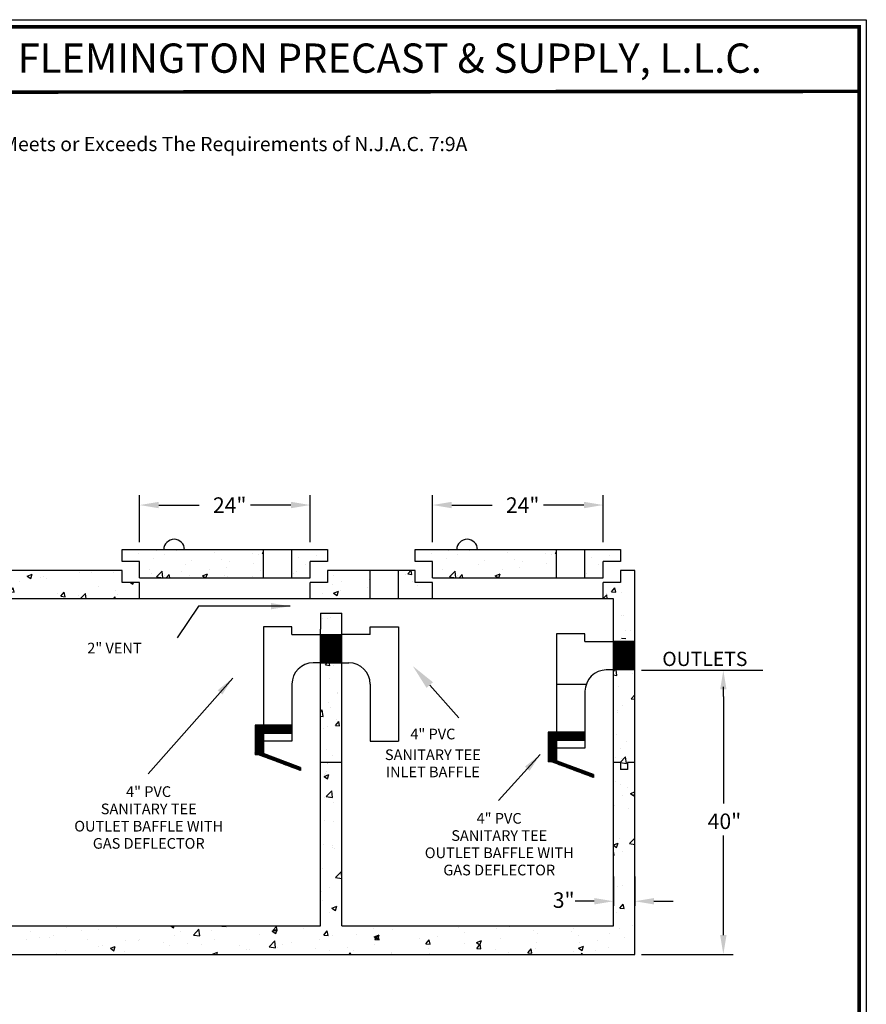
# Model space of a CAD drawing. Extents: x -62 to 148, y -152 to 122.
# Drawn here: x 29 to 148, y -16 to 122 of the extents above; entities that cross this region are included whole.
import ezdxf
from ezdxf.enums import TextEntityAlignment as Align

# ---------------------------------------------------------------- set-up
doc = ezdxf.new("R2010")
doc.units = 0
doc.header["$LTSCALE"] = 4
doc.header["$PDMODE"] = 3
doc.layers.get('0').update_dxf_attribs({"linetype": 'CONTINUOUS'})
doc.layers.get('DEFPOINTS').update_dxf_attribs({"linetype": 'CONTINUOUS'})
doc.layers.add('BORDER', color=7, linetype='CONTINUOUS')
doc.layers.add('PRINT', color=1, linetype='CONTINUOUS')
doc.styles.add('ARIAL', font='romand.shx', dxfattribs={"height": 1})
doc.styles.add('STYLE1', font='leroy.shx')
doc.styles.add('TAHOMA', font='romand.shx')
doc.dimstyles.get("Standard").update_dxf_attribs({"dimtxt": 0.18, "dimasz": 0.18, "dimexe": 0.18, "dimexo": 0.0625, "dimgap": 0.09, "dimtad": 0, "dimtih": 1, "dimtoh": 1, "dimdec": 4, "dimzin": 0, "dimtxsty": 'STANDARD', "dimcen": 0.09, "dimazin": 3, "dimtfac": 1, "dimtdec": 4, "dimtofl": 0, "dimtmove": 0, "dimatfit": 3, "dimtolj": 1, "dimtzin": 0})

# ---------------------------------------------------------------- blocks, each defined once
blk = doc.blocks.new('*X1')
at = {"color": 0}
for p, q in [((3.1, 44.96), (3.1, 44.96)), ((10.14, 44.51), (10.14, 44.51)), ((11.83, 44.67), (11.83, 44.67)), ((29.97, 44.21), (30.67, 44.48)), ((30.47, 43.87), (30.67, 44.48)), ((36.82, 44.98), (36.82, 44.98)), ((37.27, 44.78), (37.27, 44.78)), ((37.68, 45), (37.68, 45)), ((39.04, 44.72), (39.04, 44.72)), ((42.16, 44.75), (42.16, 44.75)), ((-8.56, 42.95), (-8.56, 42.95)), ((6.02, 43.88), (6.02, 43.88)), ((6.62, 43.82), (6.62, 43.82)), ((6.63, 43.92), (6.63, 43.92)), ((13.19, 43.25), (13.19, 43.25)), ((13.79, 43.2), (13.79, 43.2)), ((16.04, 44.28), (16.04, 44.28)), ((16.04, 44.28), (16.04, 44.28)), ((16.93, 44.14), (16.93, 44.14)), ((20.37, 42.62), (20.85, 43.2)), ((20.96, 42.57), (20.85, 43.2)), ((26.02, 42.99), (26.02, 42.99)), ((26.43, 43.06), (26.43, 43.06)), ((26.71, 42.62), (27.49, 43.43)), ((27.08, 43.43), (27.08, 43.43)), ((27.6, 42.48), (27.49, 43.43)), ((28.94, 43.39), (28.94, 43.39)), ((29.97, 44.21), (30.47, 43.87)), ((31.85, 44), (31.85, 44)), ((32.22, 44.14), (32.22, 44.14)), ((32.72, 43.88), (32.72, 43.88)), ((44.84, 43.07), (44.84, 43.07)), ((-8.75, 42.02), (-8.75, 42.02)), ((-8.75, 41.82), (-8.75, 41.82)), ((-7.84, 41.67), (-7.84, 41.67)), ((16.33, 41.73), (16.33, 41.73)), ((16.84, 42.04), (16.84, 42.04)), ((20.12, 42.22), (20.12, 42.22)), ((20.19, 41.99), (20.19, 41.99)), ((20.37, 42.62), (20.96, 42.57)), ((21.89, 42.68), (21.89, 42.68)), ((26.71, 42.62), (27.6, 42.48)), ((27.54, 41.99), (28.02, 42.57)), ((27.54, 41.99), (28.14, 41.94)), ((28.14, 41.94), (28.02, 42.57)), ((34.25, 41.8), (34.25, 41.8)), ((40.08, 42.8), (40.08, 42.8)), ((42.34, 42.2), (42.34, 42.2)), ((42.7, 41.6), (42.7, 41.6)), ((11.7, 41.34), (11.7, 41.34)), ((13.83, 41.4), (13.83, 41.4)), ((34.71, 41.37), (34.71, 41.37)), ((35.31, 41.31), (35.31, 41.31)), ((37.15, 41.45), (37.15, 41.45)), ((38.91, 41.1), (38.91, 41.1)), ((-8.88, 38.41), (-8.88, 38.41)), ((-8.87, 38.49), (-8.87, 38.49)), ((-10.36, 31.02), (-10.36, 31.02)), ((-9.11, 31.84), (-9.11, 31.84)), ((-9.66, 30.14), (-9.66, 30.14)), ((-8.59, 30.29), (-8.59, 30.29)), ((-9.23, 28.51), (-9.23, 28.51)), ((-9.36, 25.18), (-9.36, 25.18)), ((-8.42, 26.17), (-8.42, 26.17)), ((-9.3, 23.96), (-9.3, 23.96)), ((-9, 24.32), (-9, 24.32)), ((-10.37, 21.06), (-10.37, 21.06)), ((-9.48, 21.85), (-9.48, 21.85)), ((-9.43, 20.35), (-9.43, 20.35)), ((-8.26, 19.72), (-8.26, 19.72)), ((-9.6, 18.52), (-9.6, 18.52)), ((-8.62, 17.63), (-8.62, 17.63)), ((71.24, -65.41), (74.07, -62.58)), ((71.24, -65.23), (73.89, -62.58)), ((71.24, -65.06), (73.71, -62.58)), ((71.24, -64.88), (73.53, -62.58)), ((71.24, -64.7), (73.36, -62.58)), ((71.24, -64.53), (73.18, -62.58)), ((71.24, -64.35), (73, -62.58)), ((71.24, -64.17), (72.83, -62.58)), ((71.24, -64), (72.65, -62.58)), ((71.24, -63.82), (72.47, -62.58)), ((71.24, -63.64), (72.3, -62.58)), ((71.24, -63.47), (72.12, -62.58)), ((71.24, -63.29), (71.94, -62.58)), ((71.24, -63.11), (71.77, -62.58)), ((71.24, -62.94), (71.59, -62.58)), ((71.24, -62.76), (71.41, -62.58)), ((71.24, -65.59), (74.24, -62.59)), ((71.24, -65.76), (74.24, -62.76)), ((71.24, -65.94), (74.24, -62.94)), ((71.24, -66.12), (74.24, -63.12)), ((71.24, -66.29), (74.24, -63.29)), ((71.24, -66.47), (74.24, -63.47)), ((71.3, -66.58), (74.24, -63.65)), ((71.48, -66.58), (74.24, -63.82)), ((71.66, -66.58), (74.24, -64)), ((71.83, -66.58), (74.24, -64.18)), ((72.01, -66.58), (74.24, -64.36)), ((72.19, -66.58), (74.24, -64.53)), ((72.36, -66.58), (74.24, -64.71)), ((72.54, -66.58), (74.24, -64.89)), ((72.72, -66.58), (74.24, -65.06)), ((72.89, -66.58), (74.24, -65.24)), ((73.07, -66.58), (74.24, -65.42)), ((73.25, -66.58), (74.24, -65.59)), ((73.42, -66.58), (74.24, -65.77)), ((73.6, -66.58), (74.24, -65.95)), ((73.78, -66.58), (74.24, -66.12)), ((73.95, -66.58), (74.24, -66.3)), ((74.13, -66.58), (74.24, -66.48))]:
    blk.add_line(p, q, dxfattribs=at)
blk = doc.blocks.new('A$CF0D0')
blk.add_line((3.71, 0.63), (9.87, 0.63))
blk.add_solid([(3.71, 0.03), (3.71, 1.23), (0.11, 0.63)])
blk = doc.blocks.new('A$C2F4')
at = {"rotation": 311.6825129243425}
blk.add_blockref('A$CF0D0', (5.6, 15.53), dxfattribs=at)
at = {"style": 'STYLE1'}
for s, p in [('4" PVC', (8.98, 5.54)), ('SANITARY TEE', (8.98, 2.63)), ('INLET BAFFLE', (8.98, 0.21))]:
    blk.add_text(s, height=1.5, dxfattribs=at).set_placement(p, align=Align.CENTER)

msp = doc.modelspace()

# ---------------------------------------------------------------- linework, layer by layer
at = {"color": 0, "linetype": 'BYBLOCK'}
for p, q in [((45.8, 48.96), (45.8, 55.6)), ((69.8, 48.96), (69.8, 55.6)), ((87.03, 48.96), (87.03, 55.6)), ((111.03, 48.96), (111.03, 55.6)), ((48.5, 54.2), (54.2, 54.2)), ((67.1, 54.2), (61.4, 54.2)), ((89.73, 54.2), (95.43, 54.2)), ((108.33, 54.2), (102.63, 54.2)), ((116.42, 30.96), (133.5, 30.96)), ((127.95, 27.29), (127.95, 12.24)), ((127.95, -6.3), (127.95, 7.74)), ((112.48, 1.97), (112.48, -2.18)), ((115.48, 1.97), (115.48, -2.18)), ((109.78, -1.53), (107.08, -1.53)), ((118.18, -1.53), (120.88, -1.53)), ((116.42, -9), (129.35, -9))]:
    msp.add_line(p, q, dxfattribs=at)
for p, q in [((43.35, 46.24), (43.35, 47.94)), ((63.24, 43.94), (63.24, 47.94)), ((67.24, 43.94), (67.24, 47.94)), ((72.25, 47.94), (72.25, 46.24)), ((84.58, 46.24), (84.58, 47.94)), ((104.47, 43.94), (104.47, 47.94)), ((108.47, 43.94), (108.47, 47.94)), ((113.48, 47.94), (113.48, 46.24)), ((45.8, 46.24), (43.35, 46.24)), ((45.8, 43.94), (45.8, 46.24)), ((72.25, 46.24), (69.8, 46.24)), ((69.8, 43.94), (69.8, 46.24)), ((87.03, 46.24), (84.58, 46.24)), ((87.03, 43.94), (87.03, 46.24)), ((113.48, 46.24), (111.03, 46.24)), ((111.03, 43.94), (111.03, 46.24)), ((43.35, 45), (4.48, 45)), ((43.35, 43.3), (43.35, 45)), ((84.58, 45), (72.25, 45)), ((72.25, 45), (72.25, 43.3)), ((78.24, 41), (78.24, 45)), ((82.24, 41), (82.24, 45)), ((84.58, 43.3), (84.58, 45)), ((115.48, 45), (113.48, 45)), ((113.48, 45), (113.48, 43.3)), ((115.48, -9), (115.48, 45)), ((45.8, 43.3), (43.35, 43.3)), ((45.8, 41), (45.8, 43.3)), ((72.25, 43.3), (69.8, 43.3)), ((69.8, 41), (69.8, 43.3)), ((87.03, 43.3), (84.58, 43.3)), ((87.03, 41), (87.03, 43.3)), ((113.48, 43.3), (111.03, 43.3)), ((111.03, 41), (111.03, 43.3)), ((112.48, 41), (-7.52, 41)), ((112.48, -5), (112.48, 41)), ((63.24, 37.07), (63.24, 23.26)), ((67.24, 37.07), (63.24, 37.07)), ((67.24, 36), (67.24, 37.07)), ((78.24, 37.07), (82.24, 37.07)), ((78.24, 36), (78.24, 37.07)), ((82.24, 37.07), (82.24, 23.26)), ((104.48, 36.07), (104.48, 22.26)), ((108.48, 36.07), (104.48, 36.07)), ((108.48, 35), (108.48, 36.07)), ((67.24, 36), (71.24, 36)), ((71.24, 36), (74.24, 36)), ((78.24, 36), (74.24, 36)), ((108.48, 35), (112.48, 35)), ((115.48, 35), (112.48, 35)), ((71.24, 32), (70.24, 32)), ((71.24, 32), (74.24, 32)), ((74.24, 32), (75.24, 32)), ((112.48, 31), (111.48, 31)), ((115.48, 31), (112.48, 31)), ((67.24, 29), (67.24, 21)), ((78.24, 29), (78.24, 21)), ((104.48, 29), (108.65, 29)), ((108.48, 28), (108.48, 20)), ((127.95, 27.29), (127.95, 28.62)), ((67.24, 23.26), (62.04, 23.26)), ((62.04, 23.26), (62.04, 19.06)), ((82.24, 23.26), (82.24, 21)), ((108.48, 22.26), (103.28, 22.26)), ((103.28, 22.26), (103.28, 18.06)), ((67.24, 22.06), (63.24, 22.06)), ((63.24, 22.06), (63.24, 19.06)), ((63.24, 22.06), (63.24, 21)), ((67.24, 21), (63.24, 21)), ((78.24, 21), (82.24, 21)), ((108.48, 21.06), (104.48, 21.06)), ((104.48, 21.06), (104.48, 18.06)), ((104.48, 21.06), (104.48, 20)), ((108.48, 20), (104.48, 20)), ((63.24, 19.06), (62.04, 19.06)), ((68.44, 16.86), (62.56, 19.06)), ((68.44, 17.29), (63.24, 19.23)), ((104.48, 18.06), (103.28, 18.06)), ((109.68, 15.86), (103.8, 18.06)), ((109.68, 16.29), (104.48, 18.23)), ((68.44, 17.29), (68.44, 16.86)), ((74.24, 18), (71.24, 18)), ((113.48, 18), (112.48, 18)), ((113.48, 18), (113.48, 17)), ((114.48, 17), (113.48, 17)), ((114.48, 18), (114.48, 17)), ((115.48, 18), (114.48, 18)), ((109.68, 16.29), (109.68, 15.86)), ((-7.52, -5), (71.24, -5)), ((74.24, -5), (112.48, -5)), ((-10.52, -9), (115.48, -9))]:
    msp.add_line(p, q)
at = {"color": 0}
for p, q in [((45.6, 47.41), (45.6, 47.41)), ((48.11, 47.74), (48.11, 47.74)), ((49.13, 47.94), (49.16, 47.92)), ((49.16, 47.92), (49.16, 47.94)), ((49.32, 47.31), (49.32, 47.31)), ((50.96, 47.81), (50.96, 47.81)), ((56.3, 47.58), (56.3, 47.58)), ((61.64, 47.36), (61.64, 47.36)), ((62.51, 47.24), (62.51, 47.24)), ((63.03, 47.46), (63.24, 47.53)), ((63.03, 47.46), (63.24, 47.32)), ((70.69, 47.11), (70.69, 47.11)), ((86.83, 47.41), (86.83, 47.41)), ((89.34, 47.74), (89.34, 47.74)), ((90.36, 47.94), (90.39, 47.92)), ((90.39, 47.92), (90.39, 47.94)), ((90.55, 47.31), (90.55, 47.31)), ((92.19, 47.81), (92.19, 47.81)), ((97.53, 47.58), (97.53, 47.58)), ((102.87, 47.36), (102.87, 47.36)), ((103.74, 47.24), (103.74, 47.24)), ((104.26, 47.46), (104.47, 47.53)), ((104.26, 47.46), (104.47, 47.32)), ((111.92, 47.11), (111.92, 47.11)), ((43.49, 46.31), (43.49, 46.31)), ((47.73, 46.69), (47.73, 46.69)), ((52.26, 45.85), (52.26, 45.85)), ((53.07, 46.46), (53.07, 46.46)), ((57.31, 46.49), (57.31, 46.49)), ((58.41, 46.24), (58.41, 46.24)), ((61.87, 45.95), (61.87, 45.95)), ((68.19, 46.78), (68.19, 46.78)), ((69.08, 45.79), (69.08, 45.79)), ((84.72, 46.31), (84.72, 46.31)), ((88.96, 46.69), (88.96, 46.69)), ((93.49, 45.85), (93.49, 45.85)), ((94.3, 46.46), (94.3, 46.46)), ((98.54, 46.49), (98.54, 46.49)), ((99.64, 46.24), (99.64, 46.24)), ((103.1, 45.95), (103.1, 45.95)), ((109.42, 46.78), (109.42, 46.78)), ((110.31, 45.79), (110.31, 45.79)), ((29.97, 44.21), (30.67, 44.48)), ((36.82, 44.98), (36.82, 44.98)), ((37.27, 44.78), (37.27, 44.78)), ((37.68, 45), (37.68, 45)), ((39.04, 44.72), (39.04, 44.72)), ((42.16, 44.75), (42.16, 44.75)), ((47.13, 45.15), (47.13, 45.15)), ((47.49, 44.53), (47.49, 44.53)), ((48.19, 44.09), (48.97, 44.9)), ((49.08, 43.95), (48.97, 44.9)), ((49.53, 43.94), (49.96, 44.44)), ((50.05, 43.94), (49.96, 44.44)), ((51.74, 44.8), (51.74, 44.8)), ((54.63, 44.23), (55.33, 44.5)), ((55.14, 43.94), (55.33, 44.5)), ((55.58, 45.13), (55.58, 45.13)), ((58.08, 45.45), (58.08, 45.45)), ((62.85, 44.99), (62.85, 44.99)), ((67.52, 44.62), (67.52, 44.62)), ((67.91, 44.92), (67.91, 44.92)), ((83.16, 44.4), (83.16, 44.4)), ((83.53, 44.5), (83.96, 45)), ((83.53, 44.5), (84.13, 44.44)), ((84.13, 44.44), (84.03, 45)), ((88.36, 45.15), (88.36, 45.15)), ((89.42, 44.09), (90.2, 44.9)), ((90.31, 43.95), (90.2, 44.9)), ((90.76, 43.94), (91.19, 44.44)), ((91.28, 43.94), (91.19, 44.44)), ((95.86, 44.23), (96.56, 44.5)), ((96.37, 43.94), (96.56, 44.5)), ((96.81, 45.13), (96.81, 45.13)), ((99.31, 45.45), (99.31, 45.45)), ((108.75, 44.62), (108.75, 44.62)), ((32.22, 44.14), (32.22, 44.14)), ((44.5, 43.3), (44.84, 43.07)), ((44.84, 43.07), (44.92, 43.3)), ((48.19, 44.09), (49.08, 43.95)), ((49.27, 44.29), (49.27, 44.29)), ((52.83, 44.3), (52.83, 44.3)), ((54.63, 44.23), (55.06, 43.94)), ((57.72, 44.29), (57.72, 44.29)), ((58.17, 44.08), (58.17, 44.08)), ((61.62, 44.09), (61.62, 44.09)), ((63.51, 43.85), (63.51, 43.85)), ((72.98, 43.06), (72.98, 43.06)), ((73.06, 44.31), (73.06, 44.31)), ((74.19, 43.4), (74.19, 43.4)), ((78.11, 43.76), (78.11, 43.76)), ((84.2, 43.47), (84.2, 43.47)), ((84.86, 42.95), (84.86, 42.95)), ((89.42, 44.09), (90.31, 43.95)), ((90.49, 44.29), (90.49, 44.29)), ((95.86, 44.23), (96.29, 43.94)), ((34.25, 41.8), (34.25, 41.8)), ((34.71, 41.37), (35.19, 41.94)), ((35.31, 41.31), (35.19, 41.94)), ((37.42, 41), (38.17, 41.78)), ((38.26, 41), (38.17, 41.78)), ((40.08, 42.8), (40.08, 42.8)), ((42.34, 42.2), (42.34, 42.2)), ((42.7, 41.6), (42.7, 41.6)), ((71.6, 41.81), (71.6, 41.81)), ((73.08, 41.81), (73.78, 42.07)), ((73.08, 41.81), (73.58, 41.47)), ((73.58, 41.47), (73.78, 42.07)), ((74.1, 42.14), (74.1, 42.14)), ((77.89, 42.63), (77.89, 42.63)), ((111.03, 41.05), (111.55, 41.59)), ((111.55, 41.82), (111.55, 41.82)), ((111.61, 41), (111.55, 41.59)), ((112.22, 41.99), (112.7, 42.56)), ((112.22, 41.99), (112.82, 41.93)), ((112.82, 41.93), (112.7, 42.56)), ((113.68, 41.93), (113.68, 41.93)), ((34.71, 41.37), (35.31, 41.31)), ((37.15, 41.45), (37.15, 41.45)), ((38.91, 41.1), (38.91, 41.1)), ((42.1, 41), (42.37, 41.31)), ((42.42, 41), (42.37, 41.31)), ((83.04, 41.07), (83.04, 41.07)), ((71.47, 38.19), (71.47, 38.19)), ((72.24, 38.29), (72.24, 38.29)), ((72.64, 38.34), (72.64, 38.34)), ((113.56, 38.6), (113.56, 38.6)), ((113.85, 38.65), (113.85, 38.65)), ((114.13, 36.61), (114.13, 36.61)), ((114.94, 36.49), (114.94, 36.49)), ((71.24, 33.05), (74.19, 36)), ((71.24, 33.23), (74.01, 36)), ((71.24, 33.41), (73.83, 36)), ((71.24, 33.58), (73.66, 36)), ((71.24, 33.76), (73.48, 36)), ((71.24, 33.94), (73.3, 36)), ((71.24, 34.11), (73.13, 36)), ((71.24, 34.29), (72.95, 36)), ((71.24, 34.47), (72.77, 36)), ((71.24, 34.65), (72.6, 36)), ((71.24, 34.82), (72.42, 36)), ((71.24, 35), (72.24, 36)), ((71.24, 35.18), (72.06, 36)), ((71.24, 35.35), (71.89, 36)), ((71.24, 35.53), (71.71, 36)), ((71.24, 35.71), (71.53, 36)), ((71.24, 35.88), (71.36, 36)), ((71.24, 32.88), (74.24, 35.88)), ((71.24, 32.7), (74.24, 35.7)), ((71.24, 32.52), (74.24, 35.52)), ((71.24, 32.35), (74.24, 35.35)), ((71.24, 32.17), (74.24, 35.17)), ((71.25, 32), (74.24, 34.99)), ((71.42, 32), (74.24, 34.82)), ((71.6, 32), (74.24, 34.64)), ((72.73, 35.4), (72.73, 35.4)), ((112.48, 35), (112.49, 35)), ((112.48, 34.82), (112.66, 35)), ((112.48, 34.64), (112.84, 35)), ((112.48, 34.47), (113.02, 35)), ((112.48, 34.29), (113.19, 35)), ((112.48, 34.11), (113.37, 35)), ((112.48, 33.94), (113.55, 35)), ((112.48, 33.76), (113.73, 35)), ((112.48, 33.58), (113.9, 35)), ((112.48, 33.4), (114.08, 35)), ((112.48, 33.23), (114.26, 35)), ((112.48, 33.05), (114.43, 35)), ((112.48, 32.87), (114.61, 35)), ((112.48, 32.7), (114.79, 35)), ((112.48, 32.52), (114.96, 35)), ((112.48, 32.34), (115.14, 35)), ((112.48, 32.17), (115.32, 35)), ((112.48, 31.99), (115.48, 34.99)), ((112.48, 31.81), (115.48, 34.81)), ((112.48, 31.64), (115.48, 34.64)), ((113.44, 35.27), (113.44, 35.27)), ((113.61, 35.46), (114.21, 35.41)), ((113.61, 34.46), (114.09, 35.04)), ((114.21, 34.41), (114.09, 35.04)), ((71.78, 32), (74.24, 34.46)), ((71.95, 32), (74.24, 34.29)), ((72.13, 32), (74.24, 34.11)), ((72.31, 32), (74.24, 33.93)), ((72.48, 32), (74.24, 33.76)), ((72.66, 32), (74.24, 33.58)), ((72.84, 32), (74.24, 33.4)), ((112.48, 31.46), (115.48, 34.46)), ((112.48, 31.28), (115.48, 34.28)), ((112.48, 31.11), (115.48, 34.11)), ((112.55, 31), (115.48, 33.93)), ((112.73, 31), (115.48, 33.75)), ((112.91, 31), (115.48, 33.58)), ((113.08, 31), (115.48, 33.4)), ((71.96, 31.71), (72.21, 32)), ((72.56, 31.65), (72.49, 32.01)), ((73.01, 32), (74.24, 33.23)), ((73.19, 32), (74.24, 33.05)), ((73.37, 32), (74.24, 32.87)), ((73.54, 32), (74.24, 32.7)), ((73.72, 32), (74.24, 32.52)), ((73.9, 32), (74.24, 32.34)), ((74.08, 32), (74.24, 32.16)), ((113.26, 31), (115.48, 33.22)), ((113.44, 31), (115.48, 33.05)), ((113.61, 31), (115.48, 32.87)), ((113.79, 31), (115.48, 32.69)), ((113.97, 31), (115.48, 32.52)), ((114.14, 31), (115.48, 32.34)), ((114.32, 31), (115.48, 32.16)), ((114.5, 31), (115.48, 31.99)), ((71.96, 31.71), (72.56, 31.65)), ((73.03, 31.64), (73.03, 31.64)), ((112.48, 30.78), (112.69, 31)), ((112.98, 30.24), (112.89, 31)), ((114.67, 31), (115.48, 31.81)), ((114.85, 31), (115.48, 31.63)), ((115.03, 31), (115.48, 31.46)), ((115.16, 30.55), (115.16, 30.55)), ((115.21, 31), (115.48, 31.28)), ((115.38, 31), (115.48, 31.1)), ((72.49, 29.74), (72.49, 29.74)), ((112.48, 30.32), (112.98, 30.24)), ((73.64, 27.87), (73.64, 27.87)), ((113.19, 28.61), (113.19, 28.61)), ((72.37, 26.41), (72.37, 26.41)), ((73.68, 27.69), (73.68, 27.69)), ((115, 26.94), (115.48, 27.52)), ((115, 26.94), (115.48, 26.9)), ((115.48, 27.5), (115.48, 27.52)), ((71.24, 25.13), (71.51, 25.41)), ((71.62, 24.46), (71.51, 25.41)), ((72.61, 25.68), (72.61, 25.68)), ((112.53, 25.61), (112.53, 25.61)), ((113.07, 25.29), (113.07, 25.29)), ((113.12, 24.95), (113.12, 24.95)), ((113.82, 25.99), (113.82, 25.99)), ((71.24, 24.52), (71.62, 24.46)), ((73.35, 23.18), (73.83, 23.76)), ((73.55, 24.07), (73.55, 24.07)), ((73.95, 23.13), (73.83, 23.76)), ((63.24, 22.02), (62.04, 23.22)), ((63.24, 21.93), (62.04, 23.13)), ((63.24, 21.85), (62.04, 23.05)), ((63.24, 21.76), (62.04, 22.96)), ((63.24, 21.67), (62.04, 22.87)), ((63.24, 21.58), (62.04, 22.78)), ((63.24, 21.49), (62.04, 22.69)), ((63.24, 21.4), (62.04, 22.6)), ((63.24, 21.32), (62.04, 22.52)), ((63.24, 21.23), (62.04, 22.43)), ((63.24, 21.14), (62.04, 22.34)), ((63.24, 21.05), (62.04, 22.25)), ((63.24, 20.96), (62.04, 22.16)), ((63.29, 22.06), (62.09, 23.26)), ((63.38, 22.06), (62.18, 23.26)), ((63.47, 22.06), (62.27, 23.26)), ((63.56, 22.06), (62.36, 23.26)), ((63.64, 22.06), (62.44, 23.26)), ((63.73, 22.06), (62.53, 23.26)), ((63.82, 22.06), (62.62, 23.26)), ((63.91, 22.06), (62.71, 23.26)), ((64, 22.06), (62.8, 23.26)), ((64.09, 22.06), (62.89, 23.26)), ((64.18, 22.06), (62.98, 23.26)), ((64.26, 22.06), (63.06, 23.26)), ((64.35, 22.06), (63.15, 23.26)), ((64.44, 22.06), (63.24, 23.26)), ((64.53, 22.06), (63.33, 23.26)), ((64.62, 22.06), (63.42, 23.26)), ((64.71, 22.06), (63.51, 23.26)), ((64.79, 22.06), (63.59, 23.26)), ((64.88, 22.06), (63.68, 23.26)), ((64.97, 22.06), (63.77, 23.26)), ((65.06, 22.06), (63.86, 23.26)), ((65.15, 22.06), (63.95, 23.26)), ((65.24, 22.06), (64.04, 23.26)), ((65.32, 22.06), (64.12, 23.26)), ((65.41, 22.06), (64.21, 23.26)), ((65.5, 22.06), (64.3, 23.26)), ((65.59, 22.06), (64.39, 23.26)), ((65.68, 22.06), (64.48, 23.26)), ((65.77, 22.06), (64.57, 23.26)), ((65.85, 22.06), (64.65, 23.26)), ((65.94, 22.06), (64.74, 23.26)), ((66.03, 22.06), (64.83, 23.26)), ((66.12, 22.06), (64.92, 23.26)), ((66.21, 22.06), (65.01, 23.26)), ((66.3, 22.06), (65.1, 23.26)), ((66.38, 22.06), (65.18, 23.26)), ((66.47, 22.06), (65.27, 23.26)), ((66.56, 22.06), (65.36, 23.26)), ((66.65, 22.06), (65.45, 23.26)), ((66.74, 22.06), (65.54, 23.26)), ((66.83, 22.06), (65.63, 23.26)), ((66.92, 22.06), (65.72, 23.26)), ((67, 22.06), (65.8, 23.26)), ((67.09, 22.06), (65.89, 23.26)), ((67.18, 22.06), (65.98, 23.26)), ((67.24, 22.09), (66.07, 23.26)), ((67.24, 22.18), (66.16, 23.26)), ((67.24, 22.27), (66.25, 23.26)), ((67.24, 22.35), (66.33, 23.26)), ((67.24, 22.44), (66.42, 23.26)), ((67.24, 22.53), (66.51, 23.26)), ((67.24, 22.62), (66.6, 23.26)), ((67.24, 22.71), (66.69, 23.26)), ((67.24, 22.8), (66.78, 23.26)), ((67.24, 22.88), (66.86, 23.26)), ((67.24, 22.97), (66.95, 23.26)), ((67.24, 23.06), (67.04, 23.26)), ((67.24, 23.15), (67.13, 23.26)), ((67.24, 23.24), (67.22, 23.26)), ((71.65, 22.79), (71.65, 22.79)), ((72.25, 23.08), (72.25, 23.08)), ((73.35, 23.18), (73.95, 23.13)), ((74.19, 23.28), (74.24, 23.3)), ((74.19, 23.28), (74.24, 23.24)), ((104.48, 21.02), (103.28, 22.22)), ((104.53, 21.06), (103.33, 22.26)), ((104.62, 21.06), (103.42, 22.26)), ((104.71, 21.06), (103.51, 22.26)), ((104.8, 21.06), (103.6, 22.26)), ((104.89, 21.06), (103.69, 22.26)), ((104.98, 21.06), (103.78, 22.26)), ((105.06, 21.06), (103.86, 22.26)), ((105.15, 21.06), (103.95, 22.26)), ((105.24, 21.06), (104.04, 22.26)), ((105.33, 21.06), (104.13, 22.26)), ((105.42, 21.06), (104.22, 22.26)), ((105.51, 21.06), (104.31, 22.26)), ((105.6, 21.06), (104.4, 22.26)), ((105.68, 21.06), (104.48, 22.26)), ((105.77, 21.06), (104.57, 22.26)), ((105.86, 21.06), (104.66, 22.26)), ((105.95, 21.06), (104.75, 22.26)), ((106.04, 21.06), (104.84, 22.26)), ((106.13, 21.06), (104.93, 22.26)), ((106.21, 21.06), (105.01, 22.26)), ((106.3, 21.06), (105.1, 22.26)), ((106.39, 21.06), (105.19, 22.26)), ((106.48, 21.06), (105.28, 22.26)), ((106.57, 21.06), (105.37, 22.26)), ((106.66, 21.06), (105.46, 22.26)), ((106.74, 21.06), (105.54, 22.26)), ((106.83, 21.06), (105.63, 22.26)), ((106.92, 21.06), (105.72, 22.26)), ((107.01, 21.06), (105.81, 22.26)), ((107.1, 21.06), (105.9, 22.26)), ((107.19, 21.06), (105.99, 22.26)), ((107.27, 21.06), (106.07, 22.26)), ((107.36, 21.06), (106.16, 22.26)), ((107.45, 21.06), (106.25, 22.26)), ((107.54, 21.06), (106.34, 22.26)), ((107.63, 21.06), (106.43, 22.26)), ((107.72, 21.06), (106.52, 22.26)), ((107.8, 21.06), (106.6, 22.26)), ((107.89, 21.06), (106.69, 22.26)), ((107.98, 21.06), (106.78, 22.26)), ((108.07, 21.06), (106.87, 22.26)), ((108.16, 21.06), (106.96, 22.26)), ((108.25, 21.06), (107.05, 22.26)), ((108.34, 21.06), (107.14, 22.26)), ((108.42, 21.06), (107.22, 22.26)), ((108.48, 21.09), (107.31, 22.26)), ((108.48, 21.18), (107.4, 22.26)), ((108.48, 21.27), (107.49, 22.26)), ((108.48, 21.35), (107.58, 22.26)), ((108.48, 21.44), (107.67, 22.26)), ((108.48, 21.53), (107.75, 22.26)), ((108.48, 21.62), (107.84, 22.26)), ((108.48, 21.71), (107.93, 22.26)), ((108.48, 21.8), (108.02, 22.26)), ((108.48, 21.88), (108.11, 22.26)), ((108.48, 21.97), (108.2, 22.26)), ((108.48, 22.06), (108.28, 22.26)), ((108.48, 22.15), (108.37, 22.26)), ((108.48, 22.24), (108.46, 22.26)), ((63.24, 20.87), (62.04, 22.07)), ((63.24, 20.79), (62.04, 21.99)), ((63.24, 20.7), (62.04, 21.9)), ((63.24, 20.61), (62.04, 21.81)), ((63.24, 20.52), (62.04, 21.72)), ((63.24, 20.43), (62.04, 21.63)), ((63.24, 20.34), (62.04, 21.54)), ((63.24, 20.26), (62.04, 21.46)), ((63.24, 20.17), (62.04, 21.37)), ((63.24, 20.08), (62.04, 21.28)), ((63.24, 19.99), (62.04, 21.19)), ((63.24, 19.9), (62.04, 21.1)), ((63.24, 19.81), (62.04, 21.01)), ((63.24, 19.73), (62.04, 20.93)), ((63.24, 19.64), (62.04, 20.84)), ((104.48, 20.93), (103.28, 22.13)), ((104.48, 20.85), (103.28, 22.05)), ((104.48, 20.76), (103.28, 21.96)), ((104.48, 20.67), (103.28, 21.87)), ((104.48, 20.58), (103.28, 21.78)), ((104.48, 20.49), (103.28, 21.69)), ((104.48, 20.4), (103.28, 21.6)), ((104.48, 20.32), (103.28, 21.52)), ((104.48, 20.23), (103.28, 21.43)), ((104.48, 20.14), (103.28, 21.34)), ((104.48, 20.05), (103.28, 21.25)), ((104.48, 19.96), (103.28, 21.16)), ((104.48, 19.87), (103.28, 21.07)), ((104.48, 19.79), (103.28, 20.99)), ((104.48, 19.7), (103.28, 20.9)), ((104.48, 19.61), (103.28, 20.81)), ((112.95, 21.96), (112.95, 21.96)), ((114.36, 20.99), (114.36, 20.99)), ((63.24, 19.55), (62.04, 20.75)), ((63.24, 19.46), (62.04, 20.66)), ((63.24, 19.37), (62.04, 20.57)), ((63.24, 19.28), (62.04, 20.48)), ((63.86, 18.57), (62.04, 20.39)), ((63.72, 18.62), (62.04, 20.31)), ((63.58, 18.68), (62.04, 20.22)), ((63.44, 18.73), (62.04, 20.13)), ((63.3, 18.78), (62.04, 20.04)), ((63.16, 18.83), (62.04, 19.95)), ((63.02, 18.89), (62.04, 19.86)), ((62.87, 18.94), (62.04, 19.78)), ((62.73, 18.99), (62.04, 19.69)), ((62.59, 19.05), (62.04, 19.6)), ((62.49, 19.06), (62.04, 19.51)), ((62.4, 19.06), (62.04, 19.42)), ((72.13, 19.75), (72.13, 19.75)), ((104.48, 19.52), (103.28, 20.72)), ((104.48, 19.43), (103.28, 20.63)), ((104.48, 19.34), (103.28, 20.54)), ((104.48, 19.26), (103.28, 20.46)), ((104.48, 19.17), (103.28, 20.37)), ((104.48, 19.08), (103.28, 20.28)), ((104.48, 18.99), (103.28, 20.19)), ((104.48, 18.9), (103.28, 20.1)), ((104.48, 18.81), (103.28, 20.01)), ((104.48, 18.73), (103.28, 19.93)), ((104.48, 18.64), (103.28, 19.84)), ((104.48, 18.55), (103.28, 19.75)), ((104.48, 18.46), (103.28, 19.66)), ((104.48, 18.37), (103.28, 19.57)), ((104.48, 18.28), (103.28, 19.48)), ((105.11, 17.57), (103.28, 19.39)), ((113.41, 20.02), (113.41, 20.02)), ((62.31, 19.06), (62.04, 19.33)), ((62.23, 19.06), (62.04, 19.25)), ((62.14, 19.06), (62.04, 19.16)), ((62.05, 19.06), (62.04, 19.07)), ((64, 18.52), (63.32, 19.2)), ((64.15, 18.46), (63.46, 19.15)), ((64.29, 18.41), (63.6, 19.09)), ((64.43, 18.36), (63.75, 19.04)), ((64.57, 18.31), (63.89, 18.99)), ((64.71, 18.25), (64.03, 18.94)), ((64.85, 18.2), (64.17, 18.88)), ((64.99, 18.15), (64.31, 18.83)), ((65.13, 18.09), (64.45, 18.78)), ((65.27, 18.04), (64.59, 18.72)), ((65.42, 17.99), (64.73, 18.67)), ((65.56, 17.94), (64.87, 18.62)), ((65.7, 17.88), (65.02, 18.57)), ((65.84, 17.83), (65.16, 18.51)), ((65.98, 17.78), (65.3, 18.46)), ((66.12, 17.72), (65.44, 18.41)), ((66.26, 17.67), (65.58, 18.35)), ((66.4, 17.62), (65.72, 18.3)), ((66.55, 17.57), (65.86, 18.25)), ((66.69, 17.51), (66, 18.2)), ((66.83, 17.46), (66.15, 18.14)), ((66.97, 17.41), (66.29, 18.09)), ((67.11, 17.35), (66.43, 18.04)), ((73, 18.98), (73, 18.98)), ((104.96, 17.62), (103.28, 19.31)), ((104.82, 17.68), (103.28, 19.22)), ((104.68, 17.73), (103.28, 19.13)), ((104.54, 17.78), (103.28, 19.04)), ((104.4, 17.83), (103.28, 18.95)), ((104.26, 17.89), (103.28, 18.86)), ((104.12, 17.94), (103.28, 18.78)), ((103.98, 17.99), (103.28, 18.69)), ((103.83, 18.05), (103.28, 18.6)), ((103.73, 18.06), (103.28, 18.51)), ((103.65, 18.06), (103.28, 18.42)), ((103.56, 18.06), (103.28, 18.33)), ((103.47, 18.06), (103.28, 18.25)), ((103.38, 18.06), (103.28, 18.16)), ((103.29, 18.06), (103.28, 18.07)), ((105.25, 17.52), (104.56, 18.2)), ((105.39, 17.46), (104.71, 18.15)), ((105.53, 17.41), (104.85, 18.09)), ((105.67, 17.36), (104.99, 18.04)), ((112.83, 18.63), (112.83, 18.63)), ((113.44, 18), (114.2, 18.79)), ((113.58, 18.55), (113.58, 18.55)), ((114.31, 17.84), (114.2, 18.79)), ((67.25, 17.3), (66.57, 17.98)), ((67.39, 17.25), (66.71, 17.93)), ((67.53, 17.2), (66.85, 17.88)), ((67.68, 17.14), (66.99, 17.83)), ((67.82, 17.09), (67.13, 17.77)), ((67.96, 17.04), (67.28, 17.72)), ((68.1, 16.98), (67.42, 17.67)), ((68.24, 16.93), (67.56, 17.61)), ((68.38, 16.88), (67.7, 17.56)), ((68.44, 16.91), (67.84, 17.51)), ((68.44, 17), (67.98, 17.46)), ((68.44, 17.09), (68.12, 17.4)), ((68.44, 17.18), (68.26, 17.35)), ((68.44, 17.27), (68.41, 17.3)), ((72.08, 16.69), (72.08, 16.69)), ((72.18, 17.98), (72.2, 18)), ((72.18, 17.98), (72.24, 17.97)), ((105.81, 17.31), (105.13, 17.99)), ((105.95, 17.25), (105.27, 17.94)), ((106.09, 17.2), (105.41, 17.88)), ((106.24, 17.15), (105.55, 17.83)), ((106.38, 17.09), (105.69, 17.78)), ((106.52, 17.04), (105.84, 17.72)), ((106.66, 16.99), (105.98, 17.67)), ((106.8, 16.94), (106.12, 17.62)), ((106.94, 16.88), (106.26, 17.57)), ((107.08, 16.83), (106.4, 17.51)), ((107.22, 16.78), (106.54, 17.46)), ((107.37, 16.72), (106.68, 17.41)), ((107.51, 16.67), (106.82, 17.35)), ((107.65, 16.62), (106.97, 17.3)), ((107.79, 16.57), (107.11, 17.25)), ((107.93, 16.51), (107.25, 17.2)), ((108.07, 16.46), (107.39, 17.14)), ((108.21, 16.41), (107.53, 17.09)), ((108.35, 16.35), (107.67, 17.04)), ((108.5, 16.3), (107.81, 16.98)), ((108.64, 16.25), (107.95, 16.93)), ((108.78, 16.2), (108.1, 16.88)), ((108.92, 16.14), (108.24, 16.83)), ((109.06, 16.09), (108.38, 16.77)), ((109.2, 16.04), (108.52, 16.72)), ((109.34, 15.98), (108.66, 16.67)), ((113.42, 17.98), (113.44, 18)), ((113.42, 17.98), (113.48, 17.97)), ((113.48, 17.97), (114.31, 17.84)), ((71.75, 16.02), (72.45, 16.29)), ((71.75, 16.02), (72.25, 15.69)), ((71.81, 16.34), (71.81, 16.34)), ((72.01, 16.42), (72.01, 16.42)), ((72.25, 15.69), (72.45, 16.29)), ((109.48, 15.93), (108.8, 16.61)), ((109.63, 15.88), (108.94, 16.56)), ((109.68, 15.91), (109.08, 16.51)), ((109.68, 16), (109.23, 16.46)), ((109.68, 16.09), (109.37, 16.4)), ((109.68, 16.18), (109.51, 16.35)), ((109.68, 16.27), (109.65, 16.3)), ((112.71, 15.3), (112.71, 15.3)), ((72.06, 13.21), (72.83, 14.02)), ((72.94, 13.07), (72.83, 14.02)), ((113.46, 14.94), (113.46, 14.94)), ((114.52, 14.53), (114.52, 14.53)), ((114.87, 13.62), (115.48, 13.86)), ((71.88, 13.1), (71.88, 13.1)), ((72.06, 13.21), (72.94, 13.07)), ((72.58, 13.01), (72.58, 13.01)), ((113.79, 13.32), (113.79, 13.32)), ((114.87, 13.62), (115.37, 13.29)), ((115.37, 13.29), (115.48, 13.63)), ((73.05, 12.37), (73.05, 12.37)), ((112.58, 11.97), (112.58, 11.97)), ((114.61, 11.49), (114.61, 11.49)), ((71.76, 9.77), (71.76, 9.77)), ((73.13, 9.63), (73.13, 9.63)), ((113.38, 7.36), (113.38, 7.36)), ((114.74, 6.59), (115.48, 7.35)), ((71.64, 6.44), (71.64, 6.44)), ((72.97, 6.32), (72.97, 6.32)), ((73.01, 6.01), (73.01, 6.01)), ((73.21, 5.92), (73.21, 5.92)), ((112.48, 6.39), (113.13, 6.64)), ((112.48, 6.34), (112.93, 6.04)), ((112.93, 6.04), (113.13, 6.64)), ((114.74, 6.59), (115.48, 6.47)), ((112.58, 4.95), (112.48, 5.51)), ((112.48, 4.96), (112.58, 4.95)), ((113.81, 5.46), (113.81, 5.46)), ((71.52, 3.11), (71.52, 3.11)), ((73.38, 1.81), (74.16, 2.62)), ((73.38, 1.81), (74.24, 1.68)), ((74.24, 1.95), (74.16, 2.62)), ((74.16, 2.57), (74.16, 2.57)), ((72.55, 0.35), (72.55, 0.35)), ((113.04, 0.49), (113.04, 0.49)), ((113.76, 0.66), (113.76, 0.66)), ((71.4, -0.22), (71.4, -0.22)), ((71.53, -1.38), (71.53, -1.38)), ((72.86, -2.5), (73.56, -2.24)), ((72.86, -2.5), (73.35, -2.84)), ((73.35, -2.84), (73.56, -2.24)), ((113.37, -2.52), (113.86, -1.94)), ((113.37, -2.52), (113.97, -2.57)), ((113.97, -2.57), (113.86, -1.94)), ((71.28, -3.55), (71.28, -3.55)), ((72.51, -3.16), (72.51, -3.16)), ((112.91, -3.12), (112.91, -3.12)), ((35.44, -5.16), (35.44, -5.16)), ((40.03, -5.52), (40.03, -5.52)), ((42.53, -5.19), (42.53, -5.19)), ((50.19, -5), (50.58, -5.26)), ((50.58, -5.26), (50.67, -5)), ((53.36, -6.28), (54.14, -5.46)), ((54.25, -6.41), (54.14, -5.46)), ((57.38, -5.02), (57.4, -5)), ((57.38, -5.02), (57.98, -5.07)), ((57.98, -5.07), (57.96, -5)), ((64.45, -5.73), (65.15, -5.46)), ((64.55, -5.65), (65.04, -5.07)), ((64.95, -6.07), (65.15, -5.46)), ((65.15, -5.7), (65.04, -5.07)), ((68.9, -5.32), (68.9, -5.32)), ((78.77, -5.34), (78.77, -5.34)), ((81.34, -5.53), (81.34, -5.53)), ((90.63, -5.18), (90.63, -5.18)), ((95.97, -5.4), (95.97, -5.4)), ((97.8, -5.11), (97.8, -5.11)), ((106.93, -5.32), (106.93, -5.32)), ((113.35, -5.3), (113.35, -5.3)), ((115.21, -4.96), (115.21, -4.96)), ((29.93, -6.85), (29.93, -6.85)), ((30.39, -5.8), (30.39, -5.8)), ((31.73, -6.66), (31.73, -6.66)), ((33.15, -6.66), (33.15, -6.66)), ((33.71, -6.35), (33.71, -6.35)), ((37.56, -5.66), (37.56, -5.66)), ((38.49, -6.89), (38.49, -6.89)), ((45.79, -6.85), (45.79, -6.85)), ((50.7, -6.39), (50.7, -6.39)), ((51.62, -5.85), (51.62, -5.85)), ((53.36, -6.28), (54.25, -6.41)), ((55.9, -5.64), (55.9, -5.64)), ((62.61, -6.15), (62.61, -6.15)), ((64.45, -5.73), (64.95, -6.07)), ((64.55, -5.65), (65.15, -5.7)), ((65.11, -5.82), (65.11, -5.82)), ((71.15, -6.88), (71.15, -6.88)), ((71.73, -6.28), (72.21, -5.7)), ((71.73, -6.28), (72.32, -6.33)), ((72.32, -6.33), (72.21, -5.7)), ((72.94, -6.35), (72.94, -6.35)), ((76.29, -6.17), (76.29, -6.17)), ((78.83, -6.53), (79.53, -6.26)), ((78.83, -6.53), (79.32, -6.87)), ((78.9, -6.9), (79.38, -6.33)), ((78.9, -6.9), (79.5, -6.96)), ((79.32, -6.87), (79.53, -6.26)), ((79.5, -6.96), (79.38, -6.33)), ((85.19, -6.77), (85.19, -6.77)), ((87.7, -6.44), (87.7, -6.44)), ((91.48, -5.94), (91.48, -5.94)), ((96.6, -6.77), (96.6, -6.77)), ((101.3, -5.63), (101.3, -5.63)), ((101.79, -6.02), (101.79, -6.02)), ((106.64, -5.85), (106.64, -5.85)), ((107.52, -6.31), (107.52, -6.31)), ((111.98, -6.08), (111.98, -6.08)), ((114.07, -6.57), (114.07, -6.57)), ((39.96, -7.85), (39.96, -7.85)), ((40.52, -7.74), (40.52, -7.74)), ((41.68, -8.15), (42.38, -7.89)), ((41.68, -8.15), (42.18, -8.49)), ((42.18, -8.49), (42.38, -7.89)), ((43.82, -7.11), (43.82, -7.11)), ((45.65, -7.03), (45.65, -7.03)), ((49.16, -7.34), (49.16, -7.34)), ((50, -7.81), (50, -7.81)), ((52.51, -7.48), (52.51, -7.48)), ((54.5, -7.56), (54.5, -7.56)), ((56.3, -6.98), (56.3, -6.98)), ((59.84, -7.79), (59.84, -7.79)), ((60.91, -8.27), (60.91, -8.27)), ((64.03, -7.93), (64.81, -7.12)), ((64.03, -7.93), (64.92, -8.07)), ((64.92, -8.07), (64.81, -7.12)), ((65.18, -8.02), (65.18, -8.02)), ((65.96, -7.63), (65.96, -7.63)), ((67.11, -7.35), (67.11, -7.35)), ((70.52, -8.24), (70.52, -8.24)), ((75.09, -8.1), (75.09, -8.1)), ((78.88, -7.6), (78.88, -7.6)), ((86.07, -7.53), (86.55, -6.96)), ((86.07, -7.53), (86.67, -7.58)), ((86.41, -8.11), (86.41, -8.11)), ((86.67, -7.58), (86.55, -6.96)), ((91.55, -7.41), (91.55, -7.41)), ((93.2, -7.33), (93.9, -7.06)), ((93.2, -7.33), (93.69, -7.67)), ((93.24, -8.16), (93.73, -7.58)), ((93.24, -8.16), (93.84, -8.21)), ((93.69, -7.67), (93.9, -7.06)), ((93.84, -8.21), (93.73, -7.58)), ((95.85, -8.31), (95.85, -8.31)), ((100.42, -8.79), (100.9, -8.21)), ((101.01, -8.84), (100.9, -8.21)), ((101.46, -8.23), (101.46, -8.23)), ((101.68, -7.31), (101.68, -7.31)), ((107.57, -8.13), (108.27, -7.86)), ((107.57, -8.13), (108.07, -8.47)), ((107.77, -7.4), (107.77, -7.4)), ((108.07, -8.47), (108.27, -7.86)), ((110.28, -7.07), (110.28, -7.07)), ((111.85, -8), (111.85, -8)), ((34.13, -8.85), (34.13, -8.85)), ((35.32, -8.49), (35.32, -8.49)), ((43.69, -8.64), (43.69, -8.64)), ((55.77, -8.97), (55.77, -8.97)), ((56.05, -8.96), (56.75, -8.69)), ((56.05, -8.96), (56.12, -9)), ((56.65, -9), (56.75, -8.69)), ((61.27, -8.35), (61.27, -8.35)), ((72.59, -8.43), (72.59, -8.43)), ((75.27, -9), (75.49, -8.77)), ((75.51, -9), (75.49, -8.77)), ((75.85, -8.47), (75.85, -8.47)), ((81.19, -8.69), (81.19, -8.69)), ((81.22, -8.86), (81.22, -8.86)), ((86.53, -8.92), (86.53, -8.92)), ((97.67, -8.73), (97.67, -8.73)), ((100.42, -8.79), (101.01, -8.84)), ((106.8, -8.64), (106.8, -8.64)), ((107.94, -9), (108.07, -8.84)), ((108.1, -9), (108.07, -8.84)), ((109.91, -8.5), (109.91, -8.5))]:
    msp.add_line(p, q, dxfattribs=at)
for centre, start, end in [((70.24, 29), 90, 180), ((75.24, 29), 0, 90), ((111.48, 28), 90, 180)]:
    msp.add_arc(centre, 3, start, end)
at = {"color": 0, "linetype": 'BYBLOCK'}
for points in [[(48.5, 54.65), (48.5, 53.75), (45.8, 54.2)], [(67.1, 54.65), (67.1, 53.75), (69.8, 54.2)], [(89.73, 54.65), (89.73, 53.75), (87.03, 54.2)], [(108.33, 54.65), (108.33, 53.75), (111.03, 54.2)], [(127.5, 28.26), (128.4, 28.26), (127.95, 30.96)], [(109.78, -1.08), (109.78, -1.98), (112.48, -1.53)], [(118.18, -1.08), (118.18, -1.98), (115.48, -1.53)], [(127.5, -6.3), (128.4, -6.3), (127.95, -9)]]:
    msp.add_solid(points, dxfattribs=at)
at = {"layer": 'BORDER'}
for p, q in [((43.35, 47.94), (72.25, 47.94)), ((84.58, 47.94), (113.48, 47.94)), ((45.8, 43.94), (69.8, 43.94)), ((87.03, 43.94), (111.03, 43.94)), ((71.24, 39), (74.24, 39)), ((71.24, 39), (71.24, 36.73)), ((74.24, -5), (74.24, 39)), ((71.24, -5), (71.24, 36.73))]:
    msp.add_line(p, q, dxfattribs=at)
at = {"layer": 'BORDER', "const_width": 0.5}
msp.add_lwpolyline([(147.07, 121.47), (147.07, -150.98), (-42.93, -150.98), (-42.93, 121.47)], close=True, dxfattribs=at)
msp.add_lwpolyline([(-42.93, 112.22), (147.05, 112.39)], dxfattribs=at)
at = {"layer": 'BORDER'}
for centre in [(50.66, 47.92), (91.89, 47.92)]:
    msp.add_arc(centre, 1.46, 0, 180, dxfattribs=at)
at = {"layer": 'DEFPOINTS', "color": 0, "linetype": 'BYBLOCK'}
for p in [(69.8, 53.92), (111.03, 53.92), (112.48, 2.9), (115.48, 2.9), (112.48, 0.52), (115.48, -9)]:
    msp.add_point(p, dxfattribs=at)
at = {"layer": 'PRINT'}
for p, q in [((-61.93, 122.47), (148.07, 122.47)), ((148.07, 122.47), (148.07, -151.98))]:
    msp.add_line(p, q, dxfattribs=at)

# ---------------------------------------------------------------- block references
for name, p in [('*X1', (0, 0)), ('*X1', (0, 0)), ('A$C2F4', (78.09, 15.7))]:
    msp.add_blockref(name, p)

# ---------------------------------------------------------------- texts
for s, height, style, p in [('FLEMINGTON PRECAST & SUPPLY, L.L.C.', 4.1207, 'ARIAL', (81, 115)), ('4" PVC', 1.5, 'STYLE1', (47.06, 13.14)), ('SANITARY TEE', 1.5, 'STYLE1', (47.08, 10.71)), ('OUTLET BAFFLE WITH', 1.5, 'STYLE1', (47.08, 8.28)), ('4" PVC', 1.5, 'STYLE1', (96.39, 9.38)), ('SANITARY TEE', 1.5, 'STYLE1', (96.41, 6.96)), ('GAS DEFLECTOR', 1.5, 'STYLE1', (47.08, 5.86)), ('OUTLET BAFFLE WITH', 1.5, 'STYLE1', (96.41, 4.53)), ('GAS DEFLECTOR', 1.5, 'STYLE1', (96.41, 2.11))]:
    msp.add_text(s, height=height, dxfattribs=dict(style=style)).set_placement(p, align=Align.CENTER)
at = {"style": 'STYLE1'}
for s, height, p in [('24"', 2.181, (56.12, 53.1)), ('24"', 2.181, (97.35, 53.1)), ('OUTLETS', 2, (119.36, 31.56)), ('40"', 2.181, (125.75, 8.63)), ('3"', 2.181, (103.95, -2.46))]:
    msp.add_text(s, height=height, dxfattribs=at).set_placement(p)
at = {"insert": (38.43, 33.89), "char_height": 1.5, "attachment_point": 4, "style": 'STYLE1'}
msp.add_mtext('{2" VENT}', dxfattribs=at)
at = {"layer": 'BORDER', "insert": (52.76, 104.72), "char_height": 2, "width": 186.1442, "attachment_point": 5, "style": 'TAHOMA'}
msp.add_mtext('{This Tank Meets or Exceeds The Requirements of N.J.A.C. 7:9A}', dxfattribs=at)

# ---------------------------------------------------------------- leaders
msp.add_leader([(66.97, 39.97), (54.1, 39.97), (51.06, 35.53)], dimstyle='STANDARD', override={"dimscale": 15, "dimtxt": 0.12, "dimgap": 0, "dimtofl": 1})
at = {"layer": 'BORDER'}
for points in [[(58.9, 29.87), (47, 16.41)], [(102.17, 19.11), (96.33, 12.66)]]:
    msp.add_leader(points, dimstyle='STANDARD', override={"dimscale": 15, "dimtxt": 0.12, "dimgap": 0, "dimtofl": 1}, dxfattribs=at)

doc.saveas('drawing.dxf')
